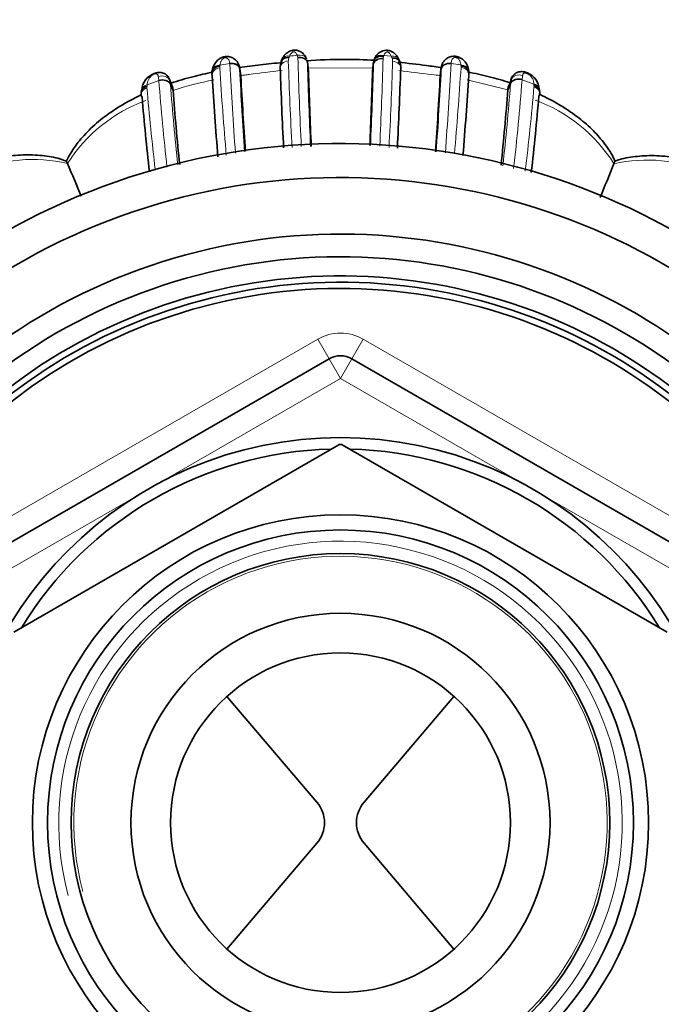
# Model space of a CAD drawing. Units: millimetres. Extents: x 0 to 1570, y 0 to 1903.
# Drawn here: x 582 to 610, y 1664 to 1708 of the extents above; entities that cross this region are included whole.
import ezdxf
from ezdxf import colors
from ezdxf.entities.mleader import LeaderData, LeaderLine
from ezdxf.math import Vec2, Vec3

# ---------------------------------------------------------------- set-up
doc = ezdxf.new("R2010")
doc.units = ezdxf.units.MM
doc.layers.add('DV2_Défaut', color=7, linetype='Continuous')
doc.layers.add('Défaut', color=7, linetype='Continuous')

# ---------------------------------------------------------------- blocks, each defined once
blk = doc.blocks.new('_DOT')
at = {"color": 0}
blk.add_line((0, 0), (-1, 0), dxfattribs=at)
at = {"color": 0, "const_width": 0.333}
blk.add_lwpolyline([(-0.1665, 0, 1), (0.1665, 0, 1)], format="xyb", close=True, dxfattribs=at)
blk = doc.blocks.new('SE1')
at = {"layer": 'DV2_Défaut', "color": 7, "linetype": 'Continuous', "lineweight": 18}
for p, q in [((594.033, 1706.025), (594.008, 1705.957)), ((594.397, 1705.958), (594.367, 1706.058)), ((598.182, 1706.015), (598.163, 1705.914)), ((598.195, 1706.054), (598.182, 1706.015)), ((598.524, 1706.021), (598.195, 1706.054)), ((590.958, 1705.624), (590.953, 1705.581)), ((591.391, 1705.693), (590.958, 1705.624)), ((591.392, 1705.683), (591.391, 1705.695)), ((597.722, 1705.497), (594.839, 1705.5)), ((601.596, 1705.634), (601.16, 1705.699)), ((591.879, 1705.142), (591.839, 1705.432)), ((588.26, 1704.943), (587.745, 1704.753)), ((588.878, 1704.625), (588.755, 1704.932)), ((588.771, 1704.786), (588.773, 1704.768)), ((603.669, 1704.533), (601.875, 1704.982)), ((603.681, 1704.659), (603.804, 1704.971)), ((603.784, 1704.793), (603.785, 1704.81)), ((604.298, 1704.985), (604.296, 1704.969)), ((604.817, 1704.778), (604.296, 1704.969)), ((604.82, 1704.72), (604.817, 1704.778)), ((578.28, 1683.705), (595.28, 1693.52)), ((595.78, 1692.654), (595.28, 1693.52)), ((597.28, 1693.52), (596.78, 1692.654)), ((597.28, 1693.52), (614.28, 1683.705)), ((595.78, 1692.654), (596.28, 1691.787)), ((596.78, 1692.654), (596.28, 1691.787)), ((596.28, 1691.787), (588.285, 1687.172)), ((604.275, 1687.172), (596.28, 1691.787)), ((587.275, 1686.588), (579.28, 1681.973)), ((613.28, 1681.973), (605.285, 1686.588))]:
    blk.add_line(p, q, dxfattribs=at)
at = {"layer": 'DV2_Défaut', "color": 7, "linetype": 'Continuous', "lineweight": 35}
for p, q in [((594.779, 1705.894), (594.773, 1705.912)), ((594.809, 1705.794), (594.825, 1705.744)), ((594.825, 1705.748), (594.833, 1705.65)), ((594.863, 1705.355), (594.833, 1705.65)), ((597.696, 1705.35), (597.727, 1705.645)), ((590.62, 1705.407), (590.607, 1705.343)), ((591.877, 1705.164), (591.837, 1705.454)), ((600.68, 1705.146), (600.716, 1705.435)), ((601.941, 1705.337), (601.929, 1705.402)), ((603.838, 1705.064), (603.794, 1704.95)), ((588.85, 1704.695), (588.72, 1705.03)), ((588.889, 1704.51), (588.771, 1704.786)), ((588.889, 1704.51), (588.878, 1704.625)), ((603.669, 1704.533), (603.785, 1704.81)), ((603.681, 1704.659), (603.669, 1704.533)), ((587.505, 1704.538), (587.496, 1704.462)), ((584.232, 1701.277), (584.232, 1701.278)), ((608.351, 1701.267), (608.352, 1701.268)), ((578.78, 1682.839), (595.78, 1692.654)), ((596.78, 1692.654), (613.78, 1682.839)), ((581.855, 1680.572), (596.205, 1688.857)), ((596.355, 1688.857), (610.705, 1680.572)), ((591.27, 1677.739), (595.239, 1673.064)), ((601.29, 1677.739), (597.321, 1673.064)), ((595.239, 1671.251), (591.27, 1666.576)), ((597.321, 1671.251), (601.29, 1666.576))]:
    blk.add_line(p, q, dxfattribs=at)
for radius in [17.01, 13.6, 12.932, 11.888, 9.25, 7.5]:
    blk.add_circle((596.28, 1672.158), radius, dxfattribs=at)
for centre, radius, start, end in [((594.401, 1705.57), 0.769, 149.3542, 163.5649), ((594.414, 1705.512), 0.796, 158.8845, 182.5124), ((872.223, 1714.397), 277.527, 181.80612, 182.55196), ((321.742, 1714.337), 276.122, 357.45594, 358.19596), ((598.183, 1705.64), 0.456, 160.7185, 179.4223), ((598.18, 1705.726), 0.432, 154.674, 165.1439), ((598.614, 1705.728), 0.287, 12.3714, 37.8249), ((598.142, 1705.504), 0.799, 357.5536, 25.0946), ((588.353, 1704.455), 0.852, 110.4594, 175.0756), ((591.378, 1705.226), 0.771, 169.2931, 183.9951), ((752.266, 1714.968), 161.951, 183.47717, 184.74404), ((787.028, 1715.755), 195.462, 183.02737, 184.09138), ((767.657, 1714.534), 176.029, 183.05865, 184.13949), ((822.759, 1713.469), 229.278, 181.99885, 182.87366), ((904.714, 1715.275), 310.01, 181.83375, 182.44923), ((286.517, 1715.337), 311.34, 357.5586, 358.16185), ((371.846, 1713.335), 227.229, 357.13031, 358.01501), ((419.67, 1714.924), 181.275, 355.84917, 356.90799), ((409.319, 1715.342), 191.653, 355.94715, 357.03703), ((429.726, 1715.947), 172.554, 355.24339, 356.41898), ((601.169, 1705.247), 0.781, 356.1061, 9.2123), ((604.214, 1704.498), 0.844, 3.0397, 67.9926), ((588.215, 1704.371), 0.73, 171.0369, 185.2541), ((707.146, 1714.263), 120.046, 184.80349, 186.38878), ((722.882, 1714.793), 134.387, 184.3884, 185.79343), ((469.261, 1714.901), 134.807, 354.16847, 355.58912), ((487.619, 1714.174), 117.836, 353.5229, 355.17247), ((604.268, 1704.418), 0.806, 355.1587, 7.3448), ((596.28, 1672.158), 30, 33.8782, 326.0751), ((675.403, 1737.475), 98.097, 201.57339, 201.6538), ((1067.048, 1902.436), 523.045, 202.61843, 202.78989), ((1091.984, 1502.11), 523.033, 157.61842, 157.79555), ((698.415, 1662.395), 98.097, 156.57347, 156.6538), ((596.28, 1672.158), 28.5, 35.1603, 324.8397), ((596.28, 1672.158), 26, 30.4718, 329.5282), ((596.28, 1672.158), 25, 29.1651, 330.8349), ((596.28, 1672.158), 24.154, 27.9593, 332.0407), ((596.28, 1672.158), 23.876, 27.5404, 332.4596), ((596.28, 1672.158), 23.6, 27.1138, 332.8862), ((596.28, 1691.787), 1, 60, 120), ((596.28, 1672.158), 16.51, 91.4326, 148.5674), ((596.28, 1672.158), 16.7, 89.7425, 90.2575), ((596.28, 1672.158), 16.51, 31.4326, 88.5674), ((594.171, 1672.158), 1.401, 319.6669, 40.3331), ((598.388, 1672.158), 1.401, 139.6669, 220.3331)]:
    blk.add_arc(centre, radius, start, end, dxfattribs=at)
at = {"layer": 'DV2_Défaut', "color": 7, "linetype": 'Continuous', "lineweight": 18}
for centre, radius, start, end in [((594.327, 1705.812), 0.35, 155.563, 180.9047), ((596.832, 1679.131), 27.039, 95.2297, 95.9406), ((845.485, 1713.63), 251.205, 181.75032, 182.64847), ((598.257, 1705.808), 0.326, 358.5527, 22.7334), ((591.281, 1705.519), 0.334, 169.2712, 183.1501), ((789.151, 1718.468), 198.627, 183.74322, 184.85992), ((829.64, 1718.795), 238.608, 183.1502, 184.0998), ((797.342, 1712.535), 203.476, 181.89498, 182.97168), ((349.917, 1713.495), 248.362, 357.35866, 358.25081), ((398.126, 1712.346), 200.564, 357.04038, 358.12945), ((351.588, 1719.364), 249.946, 355.96021, 356.86609), ((368.194, 1721.535), 233.958, 355.13755, 356.0754), ((600.067, 1705.446), 1.541, 5.1051, 7.0136), ((601.329, 1705.541), 0.275, 356.025, 8.77), ((575.933, 1703.543), 12.406, 6.4792, 7.3198), ((591.363, 1705.404), 0.477, 3.3739, 6.0316), ((607.755, 1586.665), 119.555, 96.7511, 97.45279), ((576.465, 1516.536), 190.173, 82.79634, 83.23777), ((599.6, 1698.15), 7.094, 81.2268, 84.2385), ((620.88, 1703.035), 16.696, 172.6699, 173.294), ((587.997, 1704.644), 0.262, 170.6151, 184.8066), ((590.521, 1704.448), 2.792, 173.7274, 175.0996), ((714.858, 1714.904), 126.989, 184.49908, 186.2332), ((579.283, 1703.788), 9.54, 6.0065, 6.8896), ((719.88, 1715.016), 131.507, 184.46911, 186.02293), ((593.74, 1689.291), 15.973, 101.0233, 107.6801), ((479.004, 1714.493), 125.157, 353.89091, 355.55474), ((612.757, 1703.867), 9.021, 172.9703, 173.9976), ((485.759, 1714.251), 118.9, 353.62644, 355.52269), ((494.147, 1714.155), 111.08, 353.16534, 355.10041), ((604.579, 1704.69), 0.244, 354.9577, 7.273), ((702.215, 1714.368), 114.893, 184.86639, 186.67657), ((590.027, 1697.616), 6.855, 109.989, 147.7217), ((602.435, 1697.517), 7.006, 32.3731, 69.5932), ((582.687, 1694.656), 6.8, 76.8687, 112.9782), ((609.84, 1694.467), 6.961, 67.4835, 102.3519), ((596.28, 1691.787), 2, 60, 120), ((596.28, 1672.158), 12.438, 255, 195), ((596.28, 1672.158), 11.77, 255, 195)]:
    blk.add_arc(centre, radius, start, end, dxfattribs=at)
for centre, major_axis, ratio, start_param, end_param in [((594.073, 1705.73), (0.365, -0.164), 0.686884, 1.974, 3.122575), ((594.403, 1705.762), (-0.371, -0.149), 0.732276, 3.171813, 4.52032), ((598.158, 1705.759), (0.371, -0.151), 0.732125, 1.764473, 3.134287), ((598.484, 1705.727), (-0.363, -0.169), 0.6833, 3.179052, 4.29857), ((591.017, 1705.333), (0.395, -0.062), 0.720918, 1.831194, 3.099268), ((601.541, 1705.342), (-0.396, -0.055), 0.724023, 3.153421, 4.473709), ((587.894, 1704.48), (0.397, -0.049), 0.708205, 2.041367, 3.106288), ((588.392, 1704.665), (0.399, 0.033), 0.747428, 0.242857, 1.845866), ((604.166, 1704.69), (-0.399, 0.033), 0.748895, 4.441065, 6.044813)]:
    blk.add_ellipse(centre, major_axis=major_axis, ratio=ratio, start_param=start_param, end_param=end_param, dxfattribs=at)
at = {"layer": 'DV2_Défaut', "color": 7, "linetype": 'Continuous', "lineweight": 35}
for centre, major_axis, ratio, start_param, end_param in [((594.403, 1705.762), (-0.371, -0.149), 0.732276, 3.146959, 3.171813), ((598.484, 1705.727), (-0.363, -0.169), 0.6833, 3.149434, 3.179052), ((591.017, 1705.333), (0.395, -0.062), 0.720918, 3.213498, 3.434801), ((591.017, 1705.333), (0.395, -0.062), 0.720918, 3.099268, 3.185839), ((604.668, 1704.505), (-0.398, -0.036), 0.717894, 3.034795, 4.266307), ((587.894, 1704.48), (0.397, -0.049), 0.708205, 3.106288, 3.138842)]:
    blk.add_ellipse(centre, major_axis=major_axis, ratio=ratio, start_param=start_param, end_param=end_param, dxfattribs=at)
for points, knots in [([(591.848, 1705.35), (591.842, 1705.446), (591.825, 1705.594), (591.7, 1705.823), (591.529, 1705.955), (591.344, 1706.012), (591.165, 1706.005), (591.012, 1705.951), (590.873, 1705.864), (590.742, 1705.729), (590.649, 1705.545), (590.63, 1705.43), (590.621, 1705.371)], [0, 0, 0, 0, 0.158209, 0.284998, 0.377903, 0.469888, 0.556065, 0.625461, 0.695345, 0.791698, 0.908077, 1, 1, 1, 1]), ([(594.008, 1705.957), (593.907, 1705.965), (593.81, 1705.941), (593.713, 1705.866), (593.688, 1705.834), (593.673, 1705.798), (593.672, 1705.797), (593.672, 1705.795)], [0, 0, 0, 0, 0.659561, 0.659561, 0.989342, 0.989342, 1, 1, 1, 1]), ([(594.765, 1705.917), (594.751, 1705.956), (594.718, 1706.038), (594.61, 1706.162), (594.467, 1706.251), (594.307, 1706.294), (594.159, 1706.285), (594.027, 1706.237), (593.908, 1706.164), (593.788, 1706.046), (593.739, 1705.952), (593.71, 1705.893)], [0, 0, 0, 0, 0.090994, 0.227467, 0.3433, 0.44824, 0.569076, 0.644264, 0.741076, 0.864786, 1, 1, 1, 1]), ([(594.825, 1705.748), (594.804, 1705.82), (594.748, 1705.881), (594.593, 1705.957), (594.493, 1705.971), (594.397, 1705.958)], [0, 0, 0, 0, 0.5, 0.5, 1, 1, 1, 1]), ([(598.182, 1706.015), (598.079, 1706.036), (597.972, 1706.024), (597.813, 1705.942), (597.762, 1705.871), (597.753, 1705.791)], [0, 0, 0, 0, 0.5, 0.5, 1, 1, 1, 1]), ([(598.843, 1705.896), (598.807, 1705.965), (598.749, 1706.07), (598.606, 1706.192), (598.457, 1706.264), (598.304, 1706.29), (598.152, 1706.265), (598.02, 1706.204), (597.903, 1706.107), (597.822, 1705.994), (597.794, 1705.92), (597.783, 1705.888)], [0, 0, 0, 0, 0.16189, 0.290008, 0.388744, 0.506431, 0.603166, 0.70486, 0.806933, 0.929391, 1, 1, 1, 1]), ([(598.887, 1705.788), (598.873, 1705.822), (598.85, 1705.853), (598.754, 1705.924), (598.658, 1705.945), (598.558, 1705.934)], [0, 0, 0, 0, 0.3383747, 0.3383747, 1, 1, 1, 1]), ([(601.933, 1705.4), (601.932, 1705.415), (601.926, 1705.499), (601.861, 1705.676), (601.72, 1705.854), (601.548, 1705.966), (601.36, 1706.026), (601.17, 1706.015), (601.001, 1705.948), (600.869, 1705.837), (600.773, 1705.694), (600.728, 1705.541), (600.719, 1705.468), (600.716, 1705.44)], [0, 0, 0, 0, 0.024418, 0.165953, 0.291026, 0.387875, 0.479545, 0.578137, 0.666247, 0.75354, 0.841779, 0.946769, 1, 1, 1, 1]), ([(590.953, 1705.581), (590.848, 1705.575), (590.751, 1705.537), (590.649, 1705.439), (590.624, 1705.392), (590.616, 1705.343)], [0, 0, 0, 0, 0.610486, 0.610486, 1, 1, 1, 1]), ([(591.391, 1705.695), (591.496, 1705.711), (591.605, 1705.694), (591.771, 1705.604), (591.826, 1705.532), (591.837, 1705.454)], [0, 0, 0, 0, 0.5, 0.5, 1, 1, 1, 1]), ([(593.726, 1705.74), (593.4, 1705.71), (592.758, 1705.643), (592.116, 1705.562), (591.8, 1705.516)], [0, 0, 0, 0, 0.506516, 1, 1, 1, 1]), ([(597.797, 1705.838), (597.341, 1705.864), (596.335, 1705.891), (595.33, 1705.855), (594.783, 1705.821)], [0, 0, 0, 0, 0.453955, 1, 1, 1, 1]), ([(598.163, 1705.914), (598.057, 1705.922), (597.949, 1705.898), (597.787, 1705.799), (597.735, 1705.724), (597.727, 1705.645)], [0, 0, 0, 0, 0.5, 0.5, 1, 1, 1, 1]), ([(600.762, 1705.511), (600.533, 1705.544), (599.889, 1705.632), (599.245, 1705.712), (598.83, 1705.754)], [0, 0, 0, 0, 0.3574014, 1, 1, 1, 1]), ([(601.16, 1705.699), (601.054, 1705.71), (600.944, 1705.687), (600.78, 1705.59), (600.726, 1705.515), (600.716, 1705.435)], [0, 0, 0, 0, 0.5, 0.5, 1, 1, 1, 1]), ([(601.601, 1705.583), (601.706, 1705.578), (601.804, 1705.54), (601.909, 1705.442), (601.935, 1705.394), (601.942, 1705.343)], [0, 0, 0, 0, 0.598647, 0.598647, 1, 1, 1, 1]), ([(588.723, 1705.029), (588.721, 1705.034), (588.695, 1705.093), (588.612, 1705.192), (588.459, 1705.285), (588.293, 1705.313), (588.153, 1705.294), (588.087, 1705.267), (588.056, 1705.253)], [0, 0, 0, 0, 0.02536, 0.263276, 0.479499, 0.719048, 0.883861, 1, 1, 1, 1]), ([(590.648, 1705.317), (590.351, 1705.257), (589.728, 1705.115), (589.115, 1704.937), (588.798, 1704.831)], [0, 0, 0, 0, 0.474153, 1, 1, 1, 1]), ([(603.756, 1704.849), (603.455, 1704.947), (602.838, 1705.122), (602.211, 1705.26), (601.892, 1705.322)], [0, 0, 0, 0, 0.494323, 1, 1, 1, 1]), ([(604.53, 1705.281), (604.467, 1705.305), (604.354, 1705.345), (604.16, 1705.339), (603.994, 1705.263), (603.869, 1705.142), (603.815, 1705.03), (603.798, 1704.965), (603.795, 1704.955), (603.795, 1704.952), (603.795, 1704.952), (603.792, 1704.94), (603.791, 1704.931), (603.788, 1704.918)], [0, 0, 0, 0, 0.181171, 0.37992, 0.558923, 0.730974, 0.914553, 0.939843, 0.946776, 0.946919, 0.946946, 0.946954, 1, 1, 1, 1]), ([(587.491, 1704.461), (587.494, 1704.488), (587.504, 1704.515), (587.558, 1704.609), (587.64, 1704.663), (587.739, 1704.686)], [0, 0, 0, 0, 0.270129, 0.270129, 1, 1, 1, 1]), ([(588.771, 1704.786), (588.739, 1704.86), (588.665, 1704.92), (588.475, 1704.979), (588.36, 1704.976), (588.26, 1704.943)], [0, 0, 0, 0, 0.5, 0.5, 1, 1, 1, 1]), ([(603.785, 1704.81), (603.817, 1704.886), (603.892, 1704.95), (604.082, 1705.015), (604.197, 1705.016), (604.298, 1704.985)], [0, 0, 0, 0, 0.5, 0.5, 1, 1, 1, 1]), ([(604.821, 1704.72), (604.92, 1704.695), (605.002, 1704.639), (605.058, 1704.541), (605.068, 1704.511), (605.07, 1704.48)], [0, 0, 0, 0, 0.7103062, 0.7103062, 1, 1, 1, 1]), ([(587.452, 1704.294), (587.144, 1704.148), (586.563, 1703.836), (585.77, 1703.297), (585.105, 1702.703), (584.554, 1702.059), (584.312, 1701.634), (584.179, 1701.394)], [0, 0, 0, 0, 0.223807, 0.434208, 0.635159, 0.826654, 1, 1, 1, 1]), ([(608.392, 1701.38), (608.367, 1701.441), (608.255, 1701.722), (607.903, 1702.22), (607.368, 1702.822), (606.705, 1703.384), (605.938, 1703.894), (605.378, 1704.189), (605.094, 1704.322)], [0, 0, 0, 0, 0.041497, 0.222956, 0.39607, 0.589335, 0.797005, 1, 1, 1, 1]), ([(584.18, 1701.382), (584.043, 1701.432), (583.693, 1701.556), (582.995, 1701.657), (582.155, 1701.672), (581.255, 1701.56), (580.469, 1701.378), (579.976, 1701.22), (579.799, 1701.157)], [0, 0, 0, 0, 0.09273, 0.275529, 0.468469, 0.662032, 0.877089, 1, 1, 1, 1]), ([(612.662, 1701.148), (612.415, 1701.232), (611.842, 1701.402), (610.957, 1701.577), (610.035, 1701.648), (609.206, 1701.585), (608.642, 1701.486), (608.409, 1701.389), (608.398, 1701.384)], [0, 0, 0, 0, 0.175438, 0.40368, 0.61417, 0.809088, 0.991944, 1, 1, 1, 1])]:
    blk.add_open_spline(points, degree=3, knots=knots, dxfattribs=at)
at = {"layer": 'DV2_Défaut', "color": 7, "linetype": 'Continuous', "lineweight": 18}
for points, knots in [([(591.391, 1705.695), (591.384, 1705.755), (591.37, 1705.809), (591.345, 1705.855), (591.332, 1705.878), (591.316, 1705.9), (591.293, 1705.918), (591.284, 1705.925), (591.274, 1705.931), (591.261, 1705.937), (591.258, 1705.938), (591.255, 1705.939), (591.252, 1705.94), (591.241, 1705.944), (591.229, 1705.947), (591.215, 1705.948), (591.207, 1705.948), (591.199, 1705.949), (591.191, 1705.948), (591.189, 1705.948), (591.187, 1705.947), (591.186, 1705.947), (591.176, 1705.946), (591.166, 1705.943), (591.157, 1705.94), (591.141, 1705.934), (591.127, 1705.927), (591.114, 1705.919), (591.094, 1705.906), (591.078, 1705.892), (591.063, 1705.878), (591.034, 1705.847), (591.013, 1705.814), (590.997, 1705.779), (590.981, 1705.744), (590.971, 1705.706), (590.964, 1705.667), (590.962, 1705.653), (590.96, 1705.639), (590.958, 1705.624)], [0, 0, 0, 0, 0.235666, 0.235666, 0.235666, 0.354916, 0.354916, 0.354916, 0.402897, 0.402897, 0.402897, 0.414713, 0.414713, 0.414713, 0.454213, 0.454213, 0.454213, 0.476909, 0.476909, 0.476909, 0.481021, 0.481021, 0.481021, 0.507609, 0.507609, 0.507609, 0.555198, 0.555198, 0.555198, 0.629847, 0.629847, 0.629847, 0.785217, 0.785217, 0.785217, 0.943529, 0.943529, 0.943529, 1, 1, 1, 1]), ([(594.367, 1706.058), (594.354, 1706.095), (594.337, 1706.131), (594.311, 1706.161), (594.3, 1706.175), (594.287, 1706.187), (594.27, 1706.197), (594.26, 1706.203), (594.25, 1706.208), (594.238, 1706.211), (594.231, 1706.212), (594.224, 1706.214), (594.216, 1706.214), (594.211, 1706.214), (594.207, 1706.213), (594.202, 1706.212), (594.202, 1706.212), (594.201, 1706.212), (594.2, 1706.212), (594.189, 1706.209), (594.178, 1706.205), (594.169, 1706.2), (594.168, 1706.199), (594.167, 1706.199), (594.167, 1706.199), (594.153, 1706.191), (594.14, 1706.183), (594.129, 1706.173), (594.105, 1706.153), (594.087, 1706.129), (594.072, 1706.105), (594.056, 1706.08), (594.043, 1706.053), (594.033, 1706.025)], [0, 0, 0, 0, 0.263812, 0.263812, 0.263812, 0.380196, 0.380196, 0.380196, 0.442427, 0.442427, 0.442427, 0.477154, 0.477154, 0.477154, 0.497049, 0.497049, 0.497049, 0.500562, 0.500562, 0.500562, 0.553897, 0.553897, 0.553897, 0.557656, 0.557656, 0.557656, 0.636892, 0.636892, 0.636892, 0.814434, 0.814434, 0.814434, 1, 1, 1, 1]), ([(598.524, 1706.021), (598.524, 1706.023), (598.523, 1706.025), (598.522, 1706.027), (598.506, 1706.067), (598.486, 1706.106), (598.456, 1706.141), (598.442, 1706.156), (598.426, 1706.171), (598.406, 1706.184), (598.394, 1706.191), (598.381, 1706.198), (598.367, 1706.203), (598.362, 1706.204), (598.356, 1706.206), (598.35, 1706.206), (598.347, 1706.207), (598.344, 1706.207), (598.341, 1706.207), (598.334, 1706.206), (598.327, 1706.205), (598.321, 1706.203), (598.308, 1706.2), (598.297, 1706.194), (598.288, 1706.188), (598.278, 1706.182), (598.269, 1706.175), (598.261, 1706.167), (598.237, 1706.143), (598.22, 1706.115), (598.207, 1706.085), (598.203, 1706.075), (598.199, 1706.065), (598.195, 1706.054)], [0, 0, 0, 0, 0.013111, 0.013111, 0.013111, 0.292695, 0.292695, 0.292695, 0.418635, 0.418635, 0.418635, 0.491523, 0.491523, 0.491523, 0.517374, 0.517374, 0.517374, 0.53113, 0.53113, 0.53113, 0.564475, 0.564475, 0.564475, 0.632397, 0.632397, 0.632397, 0.702488, 0.702488, 0.702488, 0.924636, 0.924636, 0.924636, 1, 1, 1, 1]), ([(598.558, 1705.934), (598.555, 1705.94), (598.553, 1705.946), (598.551, 1705.952), (598.544, 1705.975), (598.535, 1705.999), (598.524, 1706.021)], [0, 0, 0, 0, 0.213146, 0.213146, 0.213146, 1, 1, 1, 1]), ([(601.596, 1705.634), (601.593, 1705.663), (601.589, 1705.69), (601.582, 1705.717), (601.575, 1705.749), (601.565, 1705.78), (601.551, 1705.809), (601.533, 1705.845), (601.509, 1705.881), (601.472, 1705.911), (601.46, 1705.921), (601.446, 1705.93), (601.431, 1705.938), (601.422, 1705.943), (601.414, 1705.947), (601.404, 1705.951), (601.397, 1705.954), (601.389, 1705.957), (601.38, 1705.959), (601.377, 1705.96), (601.375, 1705.96), (601.372, 1705.961), (601.363, 1705.962), (601.355, 1705.962), (601.347, 1705.962), (601.333, 1705.961), (601.321, 1705.959), (601.31, 1705.956), (601.293, 1705.951), (601.279, 1705.944), (601.267, 1705.936), (601.245, 1705.921), (601.229, 1705.903), (601.216, 1705.883), (601.19, 1705.843), (601.175, 1705.795), (601.166, 1705.743), (601.163, 1705.729), (601.161, 1705.714), (601.16, 1705.699)], [0, 0, 0, 0, 0.109082, 0.109082, 0.109082, 0.237052, 0.237052, 0.237052, 0.399132, 0.399132, 0.399132, 0.45134, 0.45134, 0.45134, 0.479407, 0.479407, 0.479407, 0.501842, 0.501842, 0.501842, 0.509112, 0.509112, 0.509112, 0.531533, 0.531533, 0.531533, 0.568849, 0.568849, 0.568849, 0.624769, 0.624769, 0.624769, 0.72902, 0.72902, 0.72902, 0.941631, 0.941631, 0.941631, 1, 1, 1, 1]), ([(590.948, 1705.5), (590.842, 1705.486), (590.745, 1705.438), (590.62, 1705.307), (590.595, 1705.223), (590.613, 1705.146)], [0, 0, 0, 0, 0.5, 0.5, 1, 1, 1, 1]), ([(591.839, 1705.432), (591.828, 1705.509), (591.773, 1705.582), (591.607, 1705.676), (591.497, 1705.695), (591.392, 1705.683)], [0, 0, 0, 0, 0.5, 0.5, 1, 1, 1, 1]), ([(593.977, 1705.807), (593.873, 1705.797), (593.773, 1705.755), (593.641, 1705.631), (593.609, 1705.549), (593.62, 1705.472)], [0, 0, 0, 0, 0.5, 0.5, 1, 1, 1, 1]), ([(598.939, 1705.464), (598.95, 1705.542), (598.919, 1705.624), (598.787, 1705.748), (598.687, 1705.79), (598.583, 1705.799)], [0, 0, 0, 0, 0.5, 0.5, 1, 1, 1, 1]), ([(601.604, 1705.522), (601.709, 1705.508), (601.807, 1705.461), (601.933, 1705.33), (601.96, 1705.247), (601.943, 1705.169)], [0, 0, 0, 0, 0.5, 0.5, 1, 1, 1, 1]), ([(588.238, 1705.123), (588.234, 1705.156), (588.223, 1705.184), (588.205, 1705.206), (588.197, 1705.215), (588.189, 1705.223), (588.178, 1705.229), (588.17, 1705.234), (588.161, 1705.238), (588.148, 1705.24), (588.139, 1705.241), (588.127, 1705.241), (588.115, 1705.239), (588.103, 1705.238), (588.09, 1705.235), (588.077, 1705.231), (588.062, 1705.226), (588.047, 1705.22), (588.033, 1705.214), (588.013, 1705.204), (587.993, 1705.192), (587.976, 1705.18), (587.942, 1705.157), (587.914, 1705.132), (587.89, 1705.107), (587.85, 1705.065), (587.821, 1705.02), (587.8, 1704.974), (587.767, 1704.904), (587.751, 1704.83), (587.745, 1704.753)], [0, 0, 0, 0, 0.149948, 0.149948, 0.149948, 0.210272, 0.210272, 0.210272, 0.257177, 0.257177, 0.257177, 0.293754, 0.293754, 0.293754, 0.328586, 0.328586, 0.328586, 0.367685, 0.367685, 0.367685, 0.424836, 0.424836, 0.424836, 0.535161, 0.535161, 0.535161, 0.718339, 0.718339, 0.718339, 1, 1, 1, 1]), ([(588.755, 1704.932), (588.721, 1705.016), (588.645, 1705.086), (588.453, 1705.157), (588.338, 1705.158), (588.238, 1705.123)], [0, 0, 0, 0, 0.5, 0.5, 1, 1, 1, 1]), ([(592.248, 1705.209), (592.186, 1705.202), (592.124, 1705.195), (592, 1705.18), (591.939, 1705.172), (591.878, 1705.147)], [0, 0, 0, 0, 0.5, 0.5, 1, 1, 1, 1]), ([(604.32, 1705.166), (604.22, 1705.2), (604.105, 1705.199), (603.913, 1705.127), (603.837, 1705.056), (603.804, 1704.971)], [0, 0, 0, 0, 0.5, 0.5, 1, 1, 1, 1]), ([(604.817, 1704.778), (604.814, 1704.828), (604.807, 1704.876), (604.795, 1704.922), (604.779, 1704.983), (604.754, 1705.042), (604.712, 1705.098), (604.692, 1705.124), (604.669, 1705.149), (604.641, 1705.174), (604.621, 1705.191), (604.599, 1705.208), (604.574, 1705.224), (604.566, 1705.23), (604.557, 1705.235), (604.547, 1705.24), (604.541, 1705.244), (604.534, 1705.247), (604.527, 1705.25), (604.514, 1705.256), (604.5, 1705.262), (604.486, 1705.266), (604.48, 1705.268), (604.474, 1705.27), (604.468, 1705.271), (604.454, 1705.275), (604.441, 1705.277), (604.429, 1705.277), (604.416, 1705.278), (604.405, 1705.276), (604.396, 1705.274), (604.38, 1705.268), (604.368, 1705.26), (604.358, 1705.25), (604.34, 1705.232), (604.329, 1705.208), (604.323, 1705.181), (604.322, 1705.176), (604.321, 1705.171), (604.32, 1705.166)], [0, 0, 0, 0, 0.176686, 0.176686, 0.176686, 0.40992, 0.40992, 0.40992, 0.516851, 0.516851, 0.516851, 0.593838, 0.593838, 0.593838, 0.619915, 0.619915, 0.619915, 0.638273, 0.638273, 0.638273, 0.674466, 0.674466, 0.674466, 0.689916, 0.689916, 0.689916, 0.727766, 0.727766, 0.727766, 0.768056, 0.768056, 0.768056, 0.84228, 0.84228, 0.84228, 0.975418, 0.975418, 0.975418, 1, 1, 1, 1]), ([(604.822, 1704.668), (604.921, 1704.634), (605.003, 1704.569), (605.066, 1704.45), (605.075, 1704.403), (605.071, 1704.358)], [0, 0, 0, 0, 0.640094, 0.640094, 1, 1, 1, 1]), ([(587.488, 1704.313), (587.484, 1704.358), (587.493, 1704.404), (587.555, 1704.523), (587.637, 1704.588), (587.736, 1704.622)], [0, 0, 0, 0, 0.358575, 0.358575, 1, 1, 1, 1])]:
    blk.add_open_spline(points, degree=3, knots=knots, dxfattribs=at)
at = {"layer": 'DV2_Défaut', "color": 7, "linetype": 'Continuous', "lineweight": 35}
for points in [[(603.804, 1704.971), (603.808, 1705.008), (603.819, 1705.039), (603.837, 1705.062)], [(588.878, 1704.625), (588.875, 1704.654), (588.866, 1704.677), (588.851, 1704.695)], [(603.709, 1704.727), (603.694, 1704.71), (603.685, 1704.687), (603.681, 1704.659)], [(587.521, 1704.211), (587.502, 1704.243), (587.491, 1704.277), (587.488, 1704.313)], [(605.071, 1704.358), (605.068, 1704.323), (605.057, 1704.288), (605.038, 1704.257)]]:
    blk.add_open_spline(points, degree=3, dxfattribs=at)
at = {"layer": 'DV2_Défaut', "color": 7, "linetype": 'Continuous', "lineweight": 18}
blk.add_open_spline([(588.721, 1705.027), (588.739, 1705.003), (588.75, 1704.971), (588.755, 1704.932)], degree=3, dxfattribs=at)

msp = doc.modelspace()

# ---------------------------------------------------------------- block references
at = {"layer": 'Défaut'}
msp.add_blockref('SE1', (0, 0), dxfattribs=at)

# ---------------------------------------------------------------- leaders
at = {"layer": 'Défaut', "color": 7, "linetype": 'Continuous', "lineweight": 18}
ml = msp.add_multileader_mtext('Standard', dxfattribs=at)
ml.set_content('{\\pxsm0.9;\\fSolid Edge ISO|b1||i0||c0|p34;\\W1.;18/09/2017\\P}', color=256)
ml.set_leader_properties()
ml.set_arrow_properties(name='DOT')
ml.build(insert=Vec2(0, 0))
ml.multileader.update_dxf_attribs({"leader_type": 0, "dogleg_length": 0, "arrow_head_size": 12})
ctx = ml.context
ctx.base_point, ctx.char_height, ctx.arrow_head_size, ctx.landing_gap_size = Vec3(1142.326, 1896.123), 12, 12, 4.2
notes = []
notes.append((ctx, [(0, (0, 0, 0), (0, 0), (1, 0), 1, [])]))
ctx.mtext.insert = Vec3(1144.326, 1902.244)
for ctx, leaders in notes:
    for number, flags, end, landing, length, lines in leaders:
        leader = LeaderData()
        leader.index, (leader.has_last_leader_line, leader.has_dogleg_vector, leader.attachment_direction) = number, flags
        leader.last_leader_point, leader.dogleg_vector, leader.dogleg_length = Vec3(end), Vec3(landing), length
        for number, points, colour, breaks in lines:
            line = LeaderLine()
            line.index, line.vertices, line.color, line.breaks = number, Vec3.list(points), colors.encode_raw_color(colour), breaks
            leader.lines.append(line)
        ctx.leaders.append(leader)

doc.saveas('drawing.dxf')
